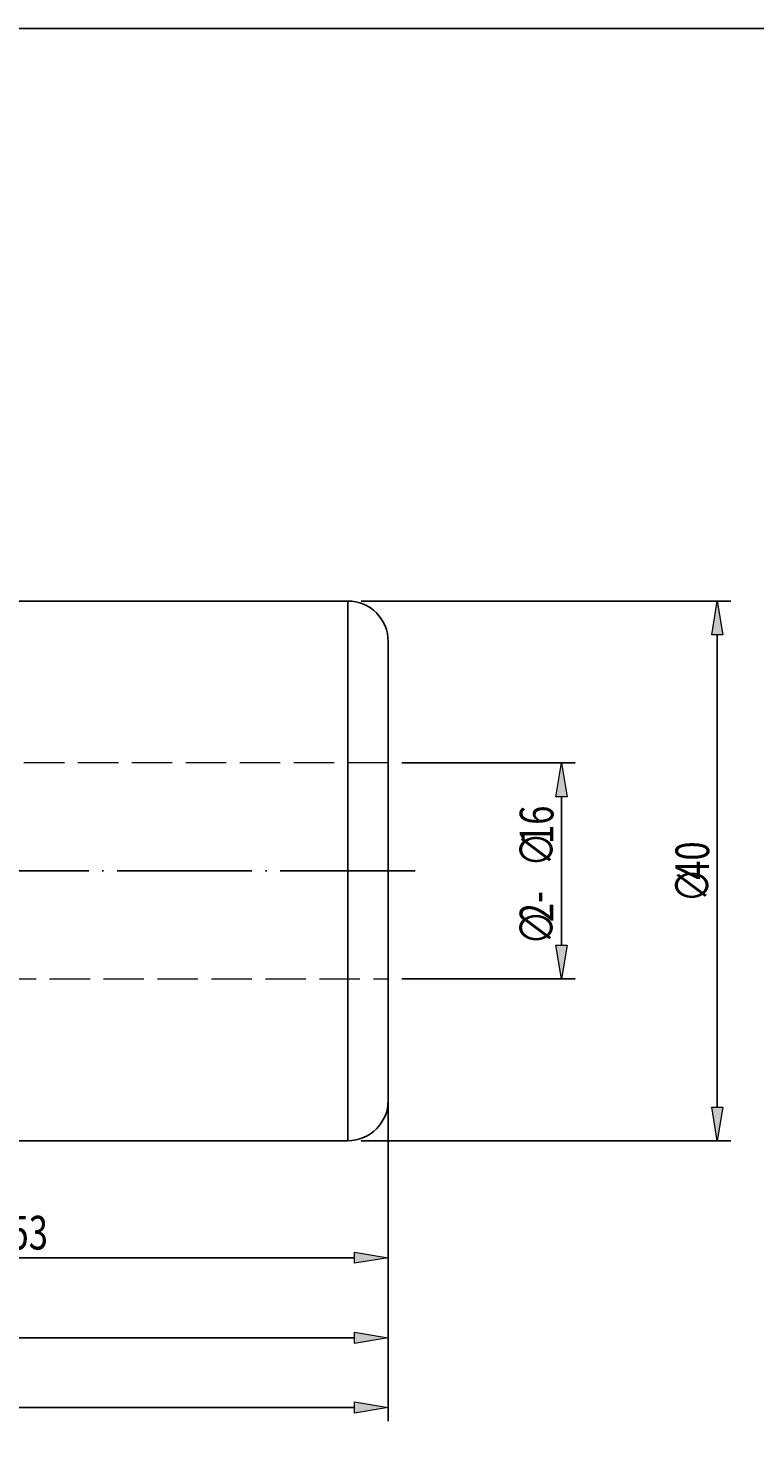
# Model space of a CAD drawing. Units: millimetres. Extents: x -107 to 181, y -46 to 151.
# Drawn here: x 58 to 112, y 46 to 151 of the extents above; entities that cross this region are included whole.
import ezdxf

# ---------------------------------------------------------------- set-up
doc = ezdxf.new("R2010")
doc.units = ezdxf.units.MM
doc.header["$MEASUREMENT"] = 0
for name, pattern in [('AI-Linetype-0', [12.003528, 10, -1, 0.003528, -1]), ('AI-Linetype-3', [4, 3, -1]), ('AI-Linetype-4', [4, 3, -1])]:
    doc.linetypes.add(name, pattern=pattern)
doc.layers.get('0').update_dxf_attribs({"lineweight": 0})
for name, color, linetype, lineweight in [('圖層2', 7, 'Continuous', 0), ('圖層3', 7, 'Continuous', 0), ('圖層5', 7, 'Continuous', 0)]:
    doc.layers.add(name, color=color, linetype=linetype, lineweight=lineweight)

# ---------------------------------------------------------------- blocks, each defined once
blk = doc.blocks.new('Block_2')
at = {"true_color": 0x00ffff, "transparency": 33554687}
h = blk.add_hatch(color=4, dxfattribs=at)
h.dxf.hatch_style = 2
h.paths.add_polyline_path([(7.07, 54.07), (7.07, 53.23), (4.57, 53.65)])
h = blk.add_hatch(color=4, dxfattribs=at)
h.dxf.hatch_style = 2
h.paths.add_polyline_path([(82.07, 53.23), (82.07, 54.07), (84.57, 53.65)])
at = {"color": 4, "lineweight": 25, "true_color": 0x00ffff}
for p, q in [((84.57, 76.86), (84.57, 52.65)), ((4.57, 62.26), (4.57, 52.65)), ((7.07, 53.65), (82.07, 53.65))]:
    blk.add_line(p, q, dxfattribs=at)
for points in [[(7.07, 54.07), (7.07, 53.23), (4.57, 53.65), (4.57, 53.65)], [(82.07, 53.23), (82.07, 54.07), (84.57, 53.65), (84.57, 53.65)]]:
    blk.add_lwpolyline(points, close=True)
at = {"insert": (43.17, 54.25), "char_height": 0.2, "attachment_point": 7}
blk.add_mtext('\\C3;\\c65280;\\FMyriad Pro|b0|i0|c1;\\H2.500000;\\W0.750000;80', dxfattribs=at)
blk = doc.blocks.new('Block_4')
at = {"char_height": 0.2, "attachment_point": 7}
for s, insert in [('\\C3;\\c65280;\\FMyriad Pro|b0|i0|c1;\\H2.500000;\\W0.750000;1', (29.51, 49.09)), ('\\C3;\\c65280;\\FMyriad Pro|b0|i0|c1;\\H2.500000;\\W0.750000;05', (31.29, 49.09))]:
    blk.add_mtext(s, dxfattribs=dict(at, insert=insert))
blk = doc.blocks.new('Block_3')
at = {"true_color": 0x00ffff, "transparency": 33554687}
h = blk.add_hatch(color=4, dxfattribs=at)
h.dxf.hatch_style = 2
h.paths.add_polyline_path([(-17.93, 48.91), (-17.93, 48.07), (-20.43, 48.49)])
h = blk.add_hatch(color=4, dxfattribs=at)
h.dxf.hatch_style = 2
h.paths.add_polyline_path([(82.07, 48.07), (82.07, 48.91), (84.57, 48.49)])
at = {"color": 4, "lineweight": 25, "true_color": 0x00ffff}
for p, q in [((84.57, 76.86), (84.57, 47.49)), ((-20.43, 69.26), (-20.43, 47.49)), ((-17.93, 48.49), (82.07, 48.49))]:
    blk.add_line(p, q, dxfattribs=at)
for points in [[(-17.93, 48.91), (-17.93, 48.07), (-20.43, 48.49), (-20.43, 48.49)], [(82.07, 48.07), (82.07, 48.91), (84.57, 48.49), (84.57, 48.49)]]:
    blk.add_lwpolyline(points, close=True)
blk.add_blockref('Block_4', (0, 0))
blk = doc.blocks.new('Block_7')
at = {"true_color": 0x00ffff, "transparency": 33554687}
h = blk.add_hatch(color=4, dxfattribs=at)
h.dxf.hatch_style = 2
h.paths.add_polyline_path([(34.07, 60.02), (34.07, 59.19), (31.57, 59.6)])
h = blk.add_hatch(color=4, dxfattribs=at)
h.dxf.hatch_style = 2
h.paths.add_polyline_path([(82.07, 59.19), (82.07, 60.02), (84.57, 59.6)])
at = {"color": 4, "lineweight": 25, "true_color": 0x00ffff}
for p, q in [((84.57, 76.86), (84.57, 58.6)), ((31.57, 67.26), (31.57, 58.6)), ((34.07, 59.6), (82.07, 59.6))]:
    blk.add_line(p, q, dxfattribs=at)
for points in [[(34.07, 60.02), (34.07, 59.19), (31.57, 59.6), (31.57, 59.6)], [(82.07, 59.19), (82.07, 60.02), (84.57, 59.6), (84.57, 59.6)]]:
    blk.add_lwpolyline(points, close=True)
at = {"insert": (56.51, 60.2), "char_height": 0.2, "attachment_point": 7}
blk.add_mtext('\\C3;\\c65280;\\FMyriad Pro|b0|i0|c1;\\H2.500000;\\W0.750000;53', dxfattribs=at)
blk = doc.blocks.new('Block_9')
at = {"char_height": 0.2, "attachment_point": 7, "rotation": 90}
for s, insert in [('\\C3;\\c65280;\\FMyriad Pro|b0|i0|c1;\\H2.500000;\\W0.750000;16', (96.82, 90.26)), ('\\C3;\\c65280;\\FISOCPEUR|b0|i0|c1;\\H2.500000;\\W0.750000;∅', (96.82, 88.57)), ('\\C3;\\c65280;\\FMyriad Pro|b0|i0|c1;\\H2.500000;\\W0.750000;2-', (96.82, 84.46)), ('\\C3;\\c65280;\\FISOCPEUR|b0|i0|c1;\\H2.500000;\\W0.750000;∅', (96.82, 82.78))]:
    blk.add_mtext(s, dxfattribs=dict(at, insert=insert))
blk = doc.blocks.new('Block_8')
at = {"true_color": 0x00ffff, "transparency": 33554687}
h = blk.add_hatch(color=4, dxfattribs=at)
h.dxf.hatch_style = 2
h.paths.add_polyline_path([(97.84, 93.76), (97, 93.76), (97.42, 96.26)])
h = blk.add_hatch(color=4, dxfattribs=at)
h.dxf.hatch_style = 2
h.paths.add_polyline_path([(97, 82.76), (97.84, 82.76), (97.42, 80.26)])
at = {"color": 4, "lineweight": 25, "true_color": 0x00ffff}
for p, q in [((85.57, 96.26), (98.42, 96.26)), ((97.42, 93.76), (97.42, 82.76)), ((85.57, 80.26), (98.42, 80.26))]:
    blk.add_line(p, q, dxfattribs=at)
for points in [[(97.84, 93.76), (97, 93.76), (97.42, 96.26), (97.42, 96.26)], [(97, 82.76), (97.84, 82.76), (97.42, 80.26), (97.42, 80.26)]]:
    blk.add_lwpolyline(points, close=True)
blk.add_blockref('Block_9', (0, 0))
blk = doc.blocks.new('Block_11')
at = {"char_height": 0.2, "attachment_point": 7, "rotation": 90}
for s, insert in [('\\C3;\\c65280;\\FMyriad Pro|b0|i0|c1;\\H2.500000;\\W0.750000;40', (108.36, 87.61)), ('\\C3;\\c65280;\\FISOCPEUR|b0|i0|c1;\\H2.500000;\\W0.750000;∅', (108.36, 85.92))]:
    blk.add_mtext(s, dxfattribs=dict(at, insert=insert))
blk = doc.blocks.new('Block_10')
at = {"true_color": 0x00ffff, "transparency": 33554687}
h = blk.add_hatch(color=4, dxfattribs=at)
h.dxf.hatch_style = 2
h.paths.add_polyline_path([(109.38, 105.76), (108.55, 105.76), (108.96, 108.26)])
h = blk.add_hatch(color=4, dxfattribs=at)
h.dxf.hatch_style = 2
h.paths.add_polyline_path([(108.55, 70.76), (109.38, 70.76), (108.96, 68.26)])
at = {"color": 4, "lineweight": 25, "true_color": 0x00ffff}
for p, q in [((82.57, 108.26), (109.96, 108.26)), ((108.96, 105.76), (108.96, 70.76)), ((82.57, 68.26), (109.96, 68.26))]:
    blk.add_line(p, q, dxfattribs=at)
for points in [[(109.38, 105.76), (108.55, 105.76), (108.96, 108.26), (108.96, 108.26)], [(108.55, 70.76), (109.38, 70.76), (108.96, 68.26), (108.96, 68.26)]]:
    blk.add_lwpolyline(points, close=True)
blk.add_blockref('Block_11', (0, 0))

msp = doc.modelspace()

# ---------------------------------------------------------------- linework, layer by layer
at = {"layer": '圖層2', "color": 18, "lineweight": 25, "true_color": 0x000000}
for p, q in [((81.57, 108.26), (55.97, 108.26)), ((81.57, 68.26), (81.57, 108.26)), ((84.57, 105.26), (84.57, 71.26)), ((55.97, 68.26), (81.57, 68.26))]:
    msp.add_line(p, q, dxfattribs=at)
for points in [[(84.57, 105.26), (84.57, 106.92), (83.23, 108.26), (81.57, 108.26)], [(81.57, 68.26), (83.23, 68.26), (84.57, 69.61), (84.57, 71.26)]]:
    msp.add_open_spline(points, degree=3, dxfattribs=at)
at = {"layer": '圖層3', "color": 3, "linetype": 'AI-Linetype-4', "lineweight": 18, "true_color": 0x00ff00}
msp.add_line((84.57, 96.26), (39.47, 96.26), dxfattribs=at)
at = {"layer": '圖層3', "color": 3, "linetype": 'AI-Linetype-3', "lineweight": 18, "true_color": 0x00ff00}
msp.add_line((39.47, 80.26), (84.57, 80.26), dxfattribs=at)
at = {"layer": '圖層3', "color": 18, "lineweight": 25, "true_color": 0x000000}
msp.add_lwpolyline([(-106.64, -45.93), (-106.64, 150.7), (180.73, 150.7), (180.73, -45.93)], close=True, dxfattribs=at)
at = {"layer": '圖層5', "color": 6, "linetype": 'AI-Linetype-0', "lineweight": 25, "true_color": 0xff00ff}
msp.add_line((86.57, 88.26), (-17.93, 88.26), dxfattribs=at)

# ---------------------------------------------------------------- block references
for name in ['Block_10', 'Block_8', 'Block_3', 'Block_2', 'Block_7']:
    msp.add_blockref(name, (0, 0))

doc.saveas('drawing.dxf')
